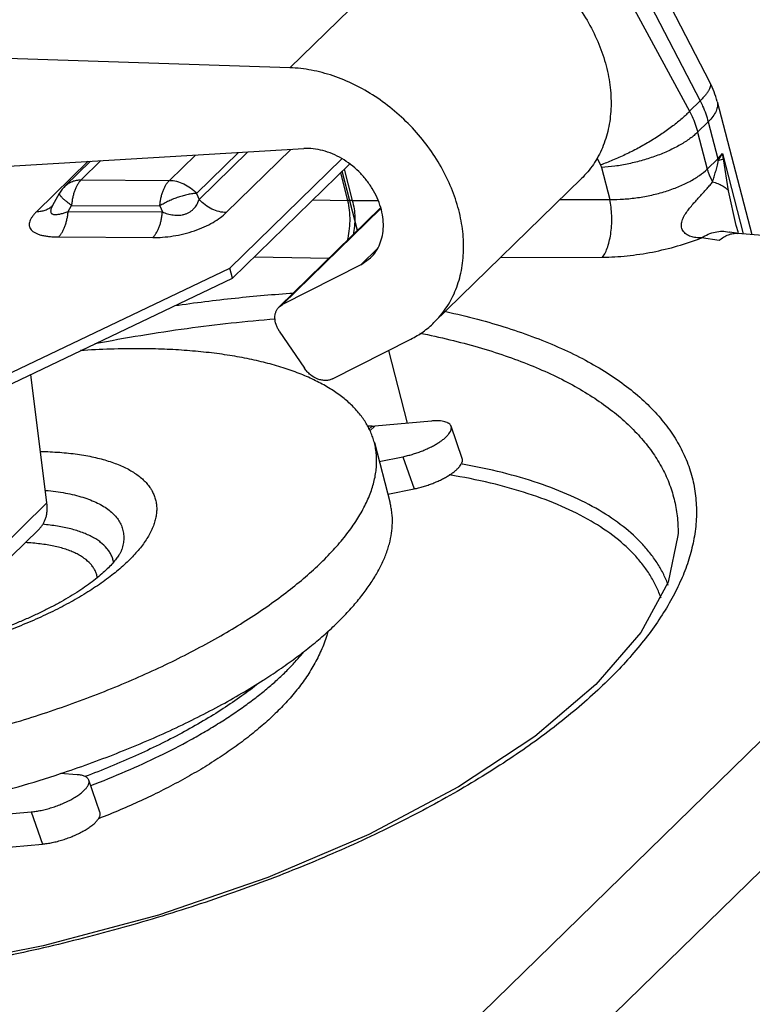
# Model space of a CAD drawing. Units: inches. Extents: x -1 to 23, y -5 to 1008.
# Drawn here: x 1 to 1, y 7 to 7 of the extents above; entities that cross this region are included whole.
import ezdxf

# ---------------------------------------------------------------- set-up
doc = ezdxf.new("R2010")
doc.units = ezdxf.units.IN
doc.header["$LTSCALE"] = 0.605
doc.header["$MEASUREMENT"] = 0
doc.layers.add('12_COMPONENTS', color=7, linetype='CONTINUOUS')

msp = doc.modelspace()

# ---------------------------------------------------------------- linework, layer by layer
at = {"layer": '12_COMPONENTS', "color": 7, "linetype": 'Continuous'}
for p, q in [((1.024097439747979, 6.779685085317263), (1.036457886328132, 6.75690123710201)), ((1.025206311618584, 6.779672882644403), (1.036793957208431, 6.757229375447906)), ((1.027244495321356, 6.776915566931399), (1.037104772552301, 6.757817709523346)), ((1.028429483285518, 6.762866053754079), (1.023735722103315, 6.758283082937501)), ((1.023735722103315, 6.758283082937501), (1.013082143112265, 6.758634378559526)), ((1.036793957208431, 6.757229375447906), (1.036457886328132, 6.75690123710201)), ((1.037336990254089, 6.757211721201083), (1.038439228292895, 6.752974344703157)), ((1.037051114830133, 6.756563318802383), (1.036715745300037, 6.756235865242063)), ((1.037051114830133, 6.756563318802383), (1.037356840783241, 6.755388004672442)), ((1.036715745300037, 6.756235865242063), (1.037021471249805, 6.755060551121872)), ((1.013891481922722, 6.755105388480064), (1.024179285189285, 6.755710832469831)), ((1.021708577105683, 6.753676269253962), (1.023767505214945, 6.755686598947909)), ((1.019899184515644, 6.754700693602279), (1.020725576280847, 6.755507579427816)), ((1.020763689825964, 6.754285011546894), (1.022098567249974, 6.755588380846724)), ((1.020844072234985, 6.754091951743254), (1.022394514258907, 6.755605797522593)), ((1.025385283106881, 6.755383616167927), (1.021826020036114, 6.75190836506277)), ((1.033500942614263, 6.755418044854707), (1.033623345774095, 6.755192420727825)), ((1.037021471249805, 6.755060551121872), (1.037356840783241, 6.755388004672442)), ((1.037356840783241, 6.755388004672442), (1.037502313913984, 6.755554305113121)), ((1.037373571295843, 6.755328761644368), (1.03750231863402, 6.755554305423189)), ((1.037373671885409, 6.755328872919952), (1.037535594639457, 6.75539049652186)), ((1.037502313913984, 6.755554305113121), (1.038167073001398, 6.752998745927689)), ((1.037535594639457, 6.75539049652186), (1.037502313913984, 6.755554305113121)), ((1.037698196833784, 6.75437257565752), (1.037535594639457, 6.75539049652186)), ((1.017310467087305, 6.755306598004076), (1.015677191288913, 6.753711873631952)), ((1.017386122540349, 6.755311050378209), (1.016583369777454, 6.754527245584178)), ((1.017716570920785, 6.755330497483962), (1.017088534820309, 6.754717285384615)), ((1.025629747042279, 6.755219228211741), (1.021909634178471, 6.751586923974399)), ((1.033623345774095, 6.755192420727825), (1.033656191826107, 6.755109848443297)), ((1.033656191826107, 6.755109848443297), (1.033920359414317, 6.754094298725876)), ((1.025341301497319, 6.754937591062086), (1.02556959288523, 6.754059961623101)), ((1.025886136916562, 6.753107276425331), (1.025396110013103, 6.75499110589592)), ((1.025460952229932, 6.755054417590829), (1.025719863602427, 6.754059074550881)), ((1.033014743942682, 6.754754764747016), (1.028320982760476, 6.750171793930434)), ((1.017088534820309, 6.754717285384615), (1.019899184515644, 6.754700693602279)), ((1.016184170058515, 6.753914277057008), (1.016400891470084, 6.754291763223016)), ((1.020763689825964, 6.754285011546894), (1.020844072234985, 6.754091951743254)), ((1.037945056604061, 6.753268325917691), (1.037698196833784, 6.75437257565752)), ((1.01618416241574, 6.753914263815874), (1.016150679429569, 6.75384943967836)), ((1.016166199252584, 6.753886042733555), (1.016162278633232, 6.753880849088899)), ((1.016170645519992, 6.753892435371251), (1.016166199252584, 6.753886042733555)), ((1.016184164850066, 6.753914267744095), (1.016170645519992, 6.753892435371251)), ((1.016673350622653, 6.753711909662741), (1.016783545927784, 6.753903844873575)), ((1.016783545927784, 6.753903844873575), (1.019594195619778, 6.75388725310099)), ((1.019594195619778, 6.75388725310099), (1.019674579522016, 6.753694192850309)), ((1.023392193204499, 6.750672199132195), (1.026623337164296, 6.753827075974769)), ((1.023497001478089, 6.750747022964362), (1.026630885531254, 6.753806935609493)), ((1.024462746512849, 6.754079773275651), (1.02556959288523, 6.754059961623101)), ((1.025719863602427, 6.754059074550881), (1.025569592882162, 6.754059961600259)), ((1.025719863602427, 6.754059074550881), (1.026535074466016, 6.754062576179887)), ((1.032331321071118, 6.754087473214135), (1.033920359414317, 6.754094298725876)), ((1.016673350622653, 6.753711909662741), (1.019674579522016, 6.753694192850309)), ((1.038014344368503, 6.753032363921275), (1.037945073803572, 6.753268264788158)), ((1.016368363662964, 6.752898469138563), (1.019369588696653, 6.752880752352407)), ((1.037398309527686, 6.752783870214126), (1.036833550173681, 6.752869993199614)), ((1.037713863733988, 6.753055848765584), (1.037714224271406, 6.753055767395187)), ((1.042249625283564, 6.75263270763627), (1.037995782922131, 6.753014103662695)), ((1.022608413015941, 6.752269209013177), (1.024984256067419, 6.752226683343522)), ((1.026535751816218, 6.752544422999909), (1.025990538046169, 6.752012078316049)), ((1.030441992007667, 6.752242739407331), (1.033686846527906, 6.752256677257133)), ((1.025990538046169, 6.752012078316049), (1.023497001478089, 6.750747022964362)), ((1.025990538046169, 6.752012078316049), (1.026304962801215, 6.752236549877187)), ((1.010913006609083, 6.746703439209924), (1.021826020036114, 6.75190836506277)), ((1.021909634178471, 6.751586923974399), (1.021826020036114, 6.75190836506277)), ((1.01099662075144, 6.746381998121555), (1.021909634178471, 6.751586923974399)), ((1.023392230840062, 6.750672160486634), (1.023497001478089, 6.750747022964362)), ((1.02339749085899, 6.749902999098779), (1.024195884274869, 6.748720973493519)), ((1.025093788283667, 6.748382971766659), (1.027587324864837, 6.749648027111938)), ((1.028743466540677, 6.72712062753463), (1.051756556835772, 6.749590522578284)), ((1.027481753813617, 6.746973184479289), (1.026879391658849, 6.749288868678297)), ((1.016000619638795, 6.74443475934558), (1.01548765168211, 6.748523980546627)), ((1.030997236386497, 6.725184277223219), (1.054010326681592, 6.747654172266872)), ((1.028241393815605, 6.74703957697775), (1.02643303385784, 6.746881526396548)), ((1.026348078265514, 6.746878119745721), (1.026196456156257, 6.746879014795528)), ((1.026248784091626, 6.746781169281588), (1.026348078265514, 6.746878119745721)), ((1.026276730932516, 6.746728912816238), (1.02643303385784, 6.746881526396548)), ((1.029218448572887, 6.745847391859117), (1.02886592773683, 6.746872596682051)), ((1.026422912460119, 6.746353658000716), (1.026924597307577, 6.744425011489994)), ((1.0265793768123, 6.745752156010047), (1.027334329433585, 6.745905590873987)), ((1.027334329433585, 6.745905590873987), (1.027686850266301, 6.744880386060805)), ((1.029232827541136, 6.745666407944325), (1.029213807095111, 6.745669800836097)), ((1.026850366211892, 6.744710380932482), (1.027686850266301, 6.744880386060805)), ((1.016000619638795, 6.74443475934558), (1.010942502243019, 6.739496032491703)), ((1.015741034411369, 6.743588533284688), (1.011679198208753, 6.739622571646727)), ((1.036088838556454, 6.743396988516492), (1.036088819842186, 6.743396375473235)), ((1.016966928405277, 6.735782899394847), (1.01642392415463, 6.735820510779952)), ((1.017685206793933, 6.734586377854942), (1.017332685961217, 6.735611582668126)), ((1.013692824918441, 6.734442034177651), (1.015501184866452, 6.734600084755511)), ((1.015501184866452, 6.734600084755511), (1.015853705708919, 6.733574879945671)), ((1.014045345751157, 6.733416829364469), (1.015853705708919, 6.733574879945671))]:
    msp.add_line(p, q, dxfattribs=at)
for points in [[(1.037995782485096, 6.753014103698144), (1.037948674839996, 6.753018706536604), (1.037730140512657, 6.753052279214259), (1.037713863893869, 6.753055848744108)], [(1.036088772683513, 6.74339622736947), (1.035777861103286, 6.741915763943334), (1.034902000296212, 6.740304050638137), (1.033477943333589, 6.738649256741496), (1.031532637834244, 6.736997284461722), (1.029104772821483, 6.735393427208267), (1.026248743084726, 6.733883363166917), (1.023035472805704, 6.732511367130838), (1.019548270573989, 6.731317218741573), (1.015879009951548, 6.730334702365187), (1.012125562160491, 6.72959089664271), (1.008387952284882, 6.729105214634847), (1.006857256014932, 6.729013838661418)]]:
    msp.add_lwpolyline(points, dxfattribs=at)
for centre, radius, start, end in [((1.03450859465663, 6.756475353785685), 0.0029226800352125, 14.59289635239391, 27.34125828669392), ((1.038746184746013, 6.755749676398565), 0.0014356472681, 194.5912998970938, 197.0499674856938), ((1.017338002860418, 6.753753904901236), 0.0010804883895625, 134.2182216376939, 150.1449808456939), ((1.015744450997791, 6.754350525771354), 0.0006269072970249999, 311.6843498520938, 312.9373062613939), ((1.018861897655533, 6.722939690689946), 0.02640182672062499, 89.737589474694, 93.90484922879396), ((1.026354201530057, 6.747786436112333), 0.0009083370048187498, 269.6137561589937, 274.9788229465939), ((1.012171894637504, 6.755562414061879), 0.01989981628864375, 302.5778312499937, 302.7292831938938)]:
    msp.add_arc(centre, radius, start, end, dxfattribs=at)
for points, knots in [([(1.028429483285518, 6.762866053754079), (1.028657712370811, 6.762858528034733), (1.029122969829116, 6.762805375358871), (1.029813528033706, 6.762622414366069), (1.030495945054085, 6.762338899107709), (1.031378544043228, 6.761833455683032), (1.0321726232984, 6.761162344306293), (1.032834139848263, 6.760368803047252), (1.033252769414754, 6.759724874894479), (1.033582588617985, 6.759048844840051), (1.033778837516119, 6.758466248540447), (1.033883394511965, 6.757999277763794), (1.033935021253289, 6.757654185088363), (1.033960146746606, 6.757313277186787), (1.033958592169004, 6.756978567932579), (1.033930437545966, 6.756652044383797), (1.033875686909039, 6.756335663058243), (1.033794769147391, 6.756031299202268), (1.0336880584692, 6.755740791980587), (1.03355617281171, 6.755465921815405), (1.033399981766101, 6.755208302053866), (1.033220313204424, 6.754969595937941), (1.033085487701872, 6.754823833940369), (1.033014747417792, 6.754754761155124)], [0, 0, 0, 0, 0.06050748860000001, 0.1235147555, 0.1887242571, 0.2557233561, 0.3924822906, 0.4611480769, 0.5290173385, 0.5954649846, 0.6599642489, 0.6913759293, 0.7221729956999999, 0.7523367753, 0.7818645805, 0.8107690223999999, 0.8390773806, 0.8668361022, 0.894105652, 0.9209623751, 0.9474945638, 0.9738021379, 1, 1, 1, 1]), ([(1.028320986225836, 6.750171790335203), (1.028391726509922, 6.75024086312045), (1.028526552012472, 6.750386625118019), (1.028706220574146, 6.750625331233945), (1.028862411619757, 6.750882950995484), (1.028994297286996, 6.751157821164006), (1.029101007955435, 6.751448328382347), (1.029181925717085, 6.751752692238321), (1.029236676354011, 6.752069073563876), (1.029264830986798, 6.752395597115998), (1.029266385554652, 6.752730306366867), (1.029241260071085, 6.753071214271784), (1.029189633320011, 6.753416306943874), (1.029085076324167, 6.753883277720528), (1.02888882742603, 6.75446587402013), (1.028559008232546, 6.755141904077901), (1.028140378656309, 6.755785832227328), (1.027478862106446, 6.756579373486369), (1.026684782861024, 6.757250484866452), (1.025802183871883, 6.757755928291128), (1.025119766851504, 6.758039443549488), (1.024429208637163, 6.758222404538951), (1.023963951178859, 6.758275557214812), (1.023735722103315, 6.758283082937502)], [0, 0, 0, 0, 0.0261978621, 0.0525054362, 0.0790376249, 0.105894348, 0.1331638978, 0.1609226194, 0.1892309776, 0.2181354195, 0.2476632247, 0.2778270043, 0.3086240707, 0.3400357511, 0.4045350154, 0.4709826615, 0.5388519231000001, 0.6075177093999999, 0.7442766439, 0.8112757429, 0.8764852445, 0.9394925114, 1, 1, 1, 1]), ([(1.037104738841254, 6.757817692110326), (1.037112682005997, 6.757802295981401), (1.037123564006964, 6.757766662079328), (1.037122194776086, 6.757707306099464), (1.037104743982416, 6.757641688854061), (1.037071864367776, 6.757569808228346), (1.037023757477052, 6.757491790612767), (1.036960689140932, 6.757408063773775), (1.036883188137795, 6.757319154395712), (1.036825152429072, 6.757259834346658), (1.036793957208431, 6.757229375447908)], [0, 0, 0, 0, 0.0743267311, 0.1563068159, 0.2516475416, 0.3637136798, 0.4943037199, 0.6441460713, 0.8129469022, 1, 1, 1, 1]), ([(1.036793957208431, 6.757229375447908), (1.036821818439796, 6.757175412484957), (1.03692553665961, 6.756960887824693), (1.037006422054032, 6.756735132997049), (1.037051114830133, 6.756563318802385)], [0, 0, 0, 0, 0.2548906383, 1, 1, 1, 1]), ([(1.03733696070506, 6.757211713515908), (1.037343182679288, 6.757187830594917), (1.037351121178363, 6.757137986232902), (1.037348700919599, 6.757060664152958), (1.037332298797694, 6.756980871495943), (1.037290405886807, 6.756867295677049), (1.037200359090245, 6.756721480887166), (1.037105496262382, 6.756616416623402), (1.037051114830133, 6.756563318802385)], [0, 0, 0, 0, 0.1000068471, 0.2030440628, 0.311850807, 0.4286540201, 0.692019204, 1, 1, 1, 1]), ([(1.036457886328132, 6.75690123710201), (1.0364219310617, 6.756862842370062), (1.036344547290067, 6.756784884733004), (1.036170655895276, 6.756625119756569), (1.035920059639112, 6.756421539677435), (1.035583576868486, 6.756181269779673), (1.035212871237977, 6.755945462464613), (1.034820020437333, 6.755721701290977), (1.034417648923651, 6.755517366651957), (1.034019094490771, 6.75533926242062), (1.033753276821908, 6.755237289479867), (1.033623345774095, 6.755192420727826)], [0, 0, 0, 0, 0.0473205933, 0.098763688, 0.2123798418, 0.3374950283, 0.4705308014, 0.6074441061, 0.7440587349, 0.8763405714, 1, 1, 1, 1]), ([(1.036457886328132, 6.75690123710201), (1.036485865923668, 6.756847386733648), (1.036590008650172, 6.756633202703948), (1.036671075307936, 6.7564076060797), (1.036715745300038, 6.756235865242064)], [0, 0, 0, 0, 0.2548302643, 1, 1, 1, 1]), ([(1.036715745300038, 6.756235865242064), (1.036678910946266, 6.756199900319866), (1.036598960363512, 6.756128379590624), (1.036417267133859, 6.755987520437124), (1.036151886415839, 6.755818972605287), (1.03579221995443, 6.755636258019421), (1.035392991093907, 6.755472861814889), (1.034967028637833, 6.755333891404058), (1.034527821179935, 6.755224010383365), (1.034089800710159, 6.755146889277356), (1.033798619129956, 6.75511776461293), (1.033656191826108, 6.755109848443297)], [0, 0, 0, 0, 0.0465845779, 0.09695317380000001, 0.2079094037, 0.3304228107, 0.4615786468, 0.5978620796, 0.7355339931, 0.8709190679000001, 1, 1, 1, 1]), ([(1.026304963152962, 6.752236549518361), (1.026367816307113, 6.752297898019428), (1.026481807844245, 6.752435616339953), (1.026607872276381, 6.752675873175789), (1.026686959150841, 6.752944088946771), (1.026717196612213, 6.753233068247551), (1.026698325686108, 6.753535401109331), (1.026631145196438, 6.75384353248332), (1.026517469341401, 6.754149811076893), (1.026360295016614, 6.754446619215187), (1.026163566971072, 6.754726668425344), (1.02585660346756, 6.755066776638719), (1.025492465084265, 6.75534742174574), (1.025092542076785, 6.755548196030237), (1.024787069027712, 6.755653137904728), (1.024481479283329, 6.755710694116303), (1.024278076962256, 6.755716646430928), (1.024179285189285, 6.755710832469832)], [0, 0, 0, 0, 0.0525862859, 0.1061091783, 0.1613931287, 0.2189959958, 0.2791973604, 0.3419966446, 0.4071463076, 0.474194399, 0.5425424781, 0.6114978464, 0.7480268508, 0.8144673034000001, 0.8788207647, 0.9407484431, 1, 1, 1, 1]), ([(1.033920359414317, 6.754094298725876), (1.034064964512877, 6.754090992971325), (1.034360475012866, 6.754097961928146), (1.034806017674518, 6.754144888290607), (1.035252201115046, 6.7542271662827), (1.035684644490485, 6.754342134506397), (1.036089437806346, 6.754486175803905), (1.036453695453816, 6.754654632798143), (1.036765692582278, 6.754842081393545), (1.036945012812876, 6.754985887461705), (1.037021471249805, 6.755060551121873)], [0, 0, 0, 0, 0.1308511285, 0.2670153625, 0.4048977832, 0.540883782, 0.671389845, 0.7931196243, 0.9033228087999999, 1, 1, 1, 1]), ([(1.037021471249805, 6.755060551121873), (1.037030452075949, 6.755026025781548), (1.037072627685932, 6.754885965902942), (1.037135373488013, 6.754752313322863), (1.037191815745635, 6.754657292265423)], [0, 0, 0, 0, 0.2440192346, 1, 1, 1, 1]), ([(1.037191815745635, 6.754657292265423), (1.037206976188432, 6.754710121506324), (1.037238486974115, 6.754816700090664), (1.037279441279495, 6.754950434575896), (1.037312364648011, 6.755059886036145), (1.037336827433367, 6.755145003596084), (1.037355714731857, 6.755218365231872), (1.037368049050364, 6.755280033070902), (1.037372421921359, 6.75531222722651), (1.037373635011845, 6.755328736609547)], [0, 0, 0, 0, 0.2367676609, 0.4787561201, 0.6025262395000001, 0.72912838, 0.8602869868, 0.9286878290999999, 1, 1, 1, 1]), ([(1.016584455608821, 6.754528301200731), (1.016616091530467, 6.754559035094346), (1.016686769311738, 6.754614434977976), (1.01680921614116, 6.754674459845196), (1.016945096473506, 6.754710339879896), (1.017040179564226, 6.754717570837529), (1.017088534820309, 6.754717285384617)], [0, 0, 0, 0, 0.23994523, 0.4842944973, 0.7369377954999999, 1, 1, 1, 1]), ([(1.017088534820309, 6.754717285384617), (1.017067582710951, 6.754696827822908), (1.017027130127505, 6.754650750661639), (1.016973414031229, 6.754571757166053), (1.01692499709752, 6.754481119716735), (1.016882496180231, 6.754380204644036), (1.016846517411262, 6.754270374277381), (1.016817520661042, 6.754153149250495), (1.01679599703386, 6.75403024655407), (1.01678683594433, 6.753946333309381), (1.016783545927784, 6.753903844873575)], [0, 0, 0, 0, 0.0992178816, 0.2069865905, 0.3230280222, 0.4468032866, 0.5775404129, 0.7142215218000001, 0.8556087184000001, 1, 1, 1, 1]), ([(1.019594195619778, 6.753887253100991), (1.019597485637143, 6.753929741439026), (1.019606646614656, 6.754013654438332), (1.019628170218115, 6.754136556854268), (1.019657166966085, 6.754253781760541), (1.019693145652078, 6.754363612305761), (1.019735646609793, 6.754464527610203), (1.019784063623748, 6.754555165206857), (1.019837779787728, 6.75463415879101), (1.019878232386788, 6.754680236033892), (1.019899184515644, 6.754700693602279)], [0, 0, 0, 0, 0.1443909794, 0.2857775959, 0.4224586112, 0.5531960586, 0.6769715706999999, 0.7930131873, 0.9007820529999999, 1, 1, 1, 1]), ([(1.019899184515644, 6.754700693602279), (1.019975461147562, 6.754700243331341), (1.020132967098113, 6.754678990582671), (1.020361291628138, 6.754594985718692), (1.020577295041929, 6.754463084483957), (1.020705041198545, 6.754348214372004), (1.020763689825964, 6.754285011546895)], [0, 0, 0, 0, 0.2326218438, 0.4794665791, 0.7370517634, 1, 1, 1, 1]), ([(1.03683365694867, 6.752870049703404), (1.036775629730439, 6.75286826401303), (1.036688916584008, 6.752871840193915), (1.036576417063848, 6.752891564229188), (1.036470540798213, 6.752920603664659), (1.036371551850678, 6.752967647599252), (1.036290408671034, 6.753036867006236), (1.036242575505915, 6.753099927733948), (1.036210912586637, 6.753172920498066), (1.036192930194242, 6.753280041860211), (1.036211004821263, 6.753391212252225), (1.036250781958244, 6.753495712069527), (1.0363018000788, 6.75359821458939), (1.036380500445039, 6.753718155355061), (1.036486498083363, 6.753852042502556), (1.036595709322632, 6.753980073374754), (1.036707174728996, 6.754101079428938), (1.036816393469628, 6.754217801265246), (1.036902262536677, 6.754315293646565), (1.036968749920903, 6.754391176063375), (1.037032504026883, 6.754463085665966), (1.037109228659332, 6.754549531051266), (1.037166130536494, 6.754621040352767), (1.037191758565851, 6.754657379361995)], [0, 0, 0, 0, 0.0678389865, 0.1008441071, 0.1332791258, 0.1960676475, 0.2267712922, 0.2571666415, 0.2877370109, 0.3188140528, 0.3829739883, 0.4160837767, 0.4494782029, 0.5165314111, 0.5832470304999999, 0.6489573820000001, 0.7131281783, 0.77547611, 0.8357425656999999, 0.8649245665, 0.893371237, 0.9480386504, 1, 1, 1, 1]), ([(1.037191800354641, 6.754657238303645), (1.03724869536267, 6.754639970492882), (1.037354568098733, 6.754603230275807), (1.037497293734998, 6.754536279155097), (1.03761237338624, 6.75446165654223), (1.037673970754528, 6.754402967075561), (1.037698199763067, 6.75437257613836)], [0, 0, 0, 0, 0.3031490702, 0.5704651383, 0.8018333448999999, 1, 1, 1, 1]), ([(1.016783545927784, 6.753903844873575), (1.016752224446738, 6.753925986023539), (1.016693003920597, 6.753969020983515), (1.016610917199961, 6.754032727382405), (1.016540784947542, 6.754091771452535), (1.016490999680556, 6.754138262775313), (1.01645833312319, 6.754172599471007), (1.016438697915657, 6.754195307005978), (1.016422740758692, 6.754216183459191), (1.016410519550158, 6.754235159890772), (1.016402060494186, 6.754252198586036), (1.016397380537013, 6.754267324264889), (1.016396569821632, 6.754280661901947), (1.016399040081783, 6.754288529161313), (1.01640090115424, 6.754291757662423)], [0, 0, 0, 0, 0.205140932, 0.3914568548, 0.5555957556000001, 0.6953146796999999, 0.7554766578000001, 0.8089897159, 0.8557901370000001, 0.8958982186, 0.9295330135, 0.9572361076000001, 0.9800699355, 1, 1, 1, 1]), ([(1.020763689825964, 6.754285011546895), (1.020719999463243, 6.754283303953821), (1.020628397080553, 6.754274888646902), (1.020486982394516, 6.75425047496798), (1.020337562276437, 6.754214040280795), (1.020183711821159, 6.754166455229408), (1.020029011320427, 6.754108854753818), (1.019877094403898, 6.754042539823232), (1.019731615898592, 6.753969093104312), (1.01963876271359, 6.753915173194237), (1.019594195619778, 6.753887253100991)], [0, 0, 0, 0, 0.1051869218, 0.220939555, 0.3449646394, 0.4749181492, 0.6081431798, 0.7418869406, 0.8734822143000001, 1, 1, 1, 1]), ([(1.015677191288913, 6.753711873631952), (1.015723113345651, 6.753711602547225), (1.015813470188803, 6.75371810717487), (1.015943091636012, 6.753750353085345), (1.016060928156362, 6.753804396184899), (1.016130051252309, 6.75385445828287), (1.016161360896302, 6.753882338953115)], [0, 0, 0, 0, 0.2627169247, 0.5155246603, 0.7601596512000001, 1, 1, 1, 1]), ([(1.016150679429569, 6.75384943967836), (1.016144086560778, 6.753834867022), (1.016132587318388, 6.753806539725037), (1.016120817973529, 6.753764595843718), (1.016116404409111, 6.753725694958922), (1.016120659780546, 6.753690530313614), (1.016134957769808, 6.753660307508035), (1.016159566181901, 6.753637288767072), (1.016192412938111, 6.753622198657723), (1.016231857861602, 6.75361406380646), (1.016276858743677, 6.753611974333989), (1.016326345244356, 6.753615445599119), (1.016379337608171, 6.753623444062436), (1.016455282027059, 6.753639589711034), (1.016554158658927, 6.753668212115081), (1.016633064658023, 6.753696474885813), (1.016673348919119, 6.753711908370848)], [0, 0, 0, 0, 0.06308225440000001, 0.1203703777, 0.1713309658, 0.2165529774, 0.2583284317, 0.3004109546, 0.3466352189, 0.3991487651, 0.4583618522, 0.5237833803, 0.5944978117, 0.669574279, 0.8298594694, 1, 1, 1, 1]), ([(1.019674581029018, 6.753694191536428), (1.019728065875278, 6.753671736013938), (1.019840626040354, 6.753631430944045), (1.019989159277451, 6.75359975761646), (1.02011492377576, 6.753588869154281), (1.0202132352088, 6.753590569808862), (1.020311959996892, 6.753603510540358), (1.02040785438301, 6.753628772863204), (1.020497093660094, 6.753666167640642), (1.020576824001078, 6.753713548577389), (1.020645303625265, 6.75376878945174), (1.020702710221373, 6.753829129572187), (1.020750223447207, 6.753892543218103), (1.020801054300755, 6.753978206332125), (1.020829255329429, 6.754046282133743), (1.020844072222023, 6.754091952512326)], [0, 0, 0, 0, 0.123392172, 0.2536849239, 0.3217518965, 0.3915585181, 0.4624189019, 0.533053371, 0.6018570114, 0.6675674755, 0.7296790281000001, 0.7884092539, 0.8442833962, 0.8978663386, 1, 1, 1, 1]), ([(1.021708577105683, 6.753676269253962), (1.021632300548697, 6.753676719528791), (1.021474794813731, 6.753697972220598), (1.021246470510138, 6.753781976900703), (1.021030466979349, 6.753913878095344), (1.020902720606874, 6.754028748296747), (1.020844071782273, 6.754091951315759)], [0, 0, 0, 0, 0.2326216071, 0.4794659319, 0.7370509301, 1, 1, 1, 1]), ([(1.02556959288523, 6.754059961623101), (1.025593936315229, 6.753957005538524), (1.025629061586373, 6.7537426884537), (1.025644203042249, 6.753415755070684), (1.025622665081475, 6.753090558575179), (1.02558336651138, 6.752878943963589), (1.025557047025385, 6.752777897224515)], [0, 0, 0, 0, 0.2454394461, 0.5022723211, 0.7577544096, 1, 1, 1, 1]), ([(1.025719863602427, 6.754059074550883), (1.025744610608698, 6.753973135601958), (1.025782605246559, 6.753794050355186), (1.025805979509267, 6.753518243045535), (1.025795977349647, 6.753239287714174), (1.025766952037524, 6.753055520764058), (1.025746722264121, 6.752966004781609)], [0, 0, 0, 0, 0.2430708847, 0.4958814387, 0.7505627652, 1, 1, 1, 1]), ([(1.033686846527907, 6.752256677257135), (1.033721764370155, 6.752301478188123), (1.033785679805847, 6.752408680194722), (1.033860396223702, 6.752594522483278), (1.033919383676218, 6.752813137448128), (1.033960407837226, 6.753056343804286), (1.03398205027702, 6.753315262619307), (1.033983305363733, 6.75358031063727), (1.033964077035738, 6.753841362925021), (1.033937393978328, 6.754011885681168), (1.033920359414317, 6.754094298725876)], [0, 0, 0, 0, 0.0899175265, 0.1960849004, 0.3163369703, 0.4476344317, 0.5860300093999999, 0.7271938342, 0.8667806631999999, 1, 1, 1, 1]), ([(1.015677191288913, 6.753711873631952), (1.015650886089174, 6.753686189045261), (1.015601910862585, 6.753635101944879), (1.015537998076568, 6.753555910597899), (1.01548783701444, 6.753477552043009), (1.015452884270687, 6.753400550315883), (1.015434633379125, 6.753325401549771), (1.015435091397563, 6.753264338328536), (1.015445334837529, 6.753218846252975), (1.015462171383168, 6.753174844845804), (1.015496845583057, 6.753122614338542), (1.015556595226464, 6.753068415681915), (1.015633680596897, 6.753022037253381), (1.015726518536106, 6.752983206029395), (1.01583365361918, 6.75295197214753), (1.015953339182269, 6.752928067576223), (1.016083834089683, 6.75291125145359), (1.016223372227998, 6.75290119255146), (1.016319251359115, 6.752898758332083), (1.016368363662964, 6.752898469138563)], [0, 0, 0, 0, 0.0690201335, 0.1327125761, 0.1907636597, 0.24323576, 0.290766443, 0.3348621358, 0.3563978153, 0.3780347337, 0.4230156012, 0.4725224728, 0.528306693, 0.5911016591, 0.6609487545, 0.737469631, 0.8200087688, 0.9077981348999999, 1, 1, 1, 1]), ([(1.016368363662964, 6.752898469138563), (1.016389315772324, 6.752918926700271), (1.016429768355771, 6.752965003861541), (1.016483484452047, 6.753043997357127), (1.016531901385758, 6.753134634806444), (1.016574402293294, 6.753235549875801), (1.016610381068671, 6.753345380255547), (1.016639377812483, 6.753462605269344), (1.016660901439665, 6.753585507965769), (1.016670062538944, 6.7536694212138), (1.01667335255549, 6.753711909649601)], [0, 0, 0, 0, 0.0992178816, 0.2069865905, 0.3230280222, 0.4468032866, 0.5775404129, 0.7142215218000001, 0.8556087184000001, 1, 1, 1, 1]), ([(1.019369588696653, 6.752880752352409), (1.019390540806013, 6.752901209914114), (1.01943099338612, 6.752947287085133), (1.019484709482396, 6.753026280580718), (1.019533126419444, 6.753116918020284), (1.019575627336732, 6.753217833092984), (1.019611606112111, 6.753327663472732), (1.019640602855922, 6.753444888486529), (1.019662126483104, 6.753567791182952), (1.019671287569294, 6.753651704437394), (1.019674577579429, 6.753694192860105)], [0, 0, 0, 0, 0.0992178843, 0.2069865947, 0.3230280268, 0.4468032909, 0.5775404164, 0.7142215241, 0.8556087195000001, 1, 1, 1, 1]), ([(1.019369588696653, 6.752880752352409), (1.019473955476059, 6.752880134707862), (1.019689986675929, 6.75288779882885), (1.020020302870229, 6.752925907924302), (1.020358945146899, 6.752993264956848), (1.020691988894981, 6.753089578290006), (1.02100385609167, 6.753211424057122), (1.021281175901239, 6.753352597364581), (1.021515608447058, 6.753505876424382), (1.021650037211691, 6.75361911313212), (1.021708577105683, 6.753676269253962)], [0, 0, 0, 0, 0.1240011512, 0.2565110251, 0.3946507683, 0.533745847, 0.6678832465, 0.7918675601, 0.902794623, 1, 1, 1, 1]), ([(1.033686846527907, 6.752256677257135), (1.033947939379493, 6.752257811323349), (1.034481830962291, 6.752288795137245), (1.035281980426053, 6.752408970448385), (1.036073364098216, 6.752599329236094), (1.036586214212838, 6.75277229963649), (1.036833550173681, 6.752869993199615)], [0, 0, 0, 0, 0.24309078, 0.4969724976, 0.7524073175, 1, 1, 1, 1]), ([(1.036833625800142, 6.752870041535495), (1.036903023356967, 6.752914521120124), (1.037045297231834, 6.752990664020439), (1.037270222251393, 6.753063314198945), (1.037495556219934, 6.75308802858595), (1.037643109206942, 6.753071821588193), (1.037713865414675, 6.753055856673537)], [0, 0, 0, 0, 0.2680647959, 0.5218920164999999, 0.7641098332999999, 1, 1, 1, 1]), ([(1.037398309527686, 6.752783870214126), (1.037443679990057, 6.75282399460894), (1.037536809696293, 6.752895043701865), (1.037687810040002, 6.752972896603183), (1.037841961540991, 6.753015241134078), (1.037945691970386, 6.753018596042922), (1.037995782905647, 6.753014108352599)], [0, 0, 0, 0, 0.2763544205, 0.5317763503, 0.7705328845, 1, 1, 1, 1]), ([(1.020069596996505, 6.750714684179062), (1.020708051072816, 6.750806476315176), (1.021963585822621, 6.750964191483034), (1.023224383143352, 6.75107294059915), (1.023843157743416, 6.751112814131485)], [0, 0, 0, 0, 0.5098653813, 1, 1, 1, 1]), ([(1.02339749085899, 6.74990299909878), (1.023375522454552, 6.749935523434045), (1.023336231212482, 6.750002727302167), (1.023278482306525, 6.750140913234909), (1.023251615800221, 6.750285331216388), (1.023262304944103, 6.75042357644576), (1.023287868979421, 6.750518040158086), (1.023330727405714, 6.750602556781992), (1.023370293736049, 6.750650802214174), (1.023392213932642, 6.750672177811213)], [0, 0, 0, 0, 0.1415080078, 0.2795884036, 0.5391168693, 0.6607511139, 0.7771724213, 0.8896116341, 1, 1, 1, 1]), ([(1.028698869475835, 6.75052398410442), (1.029036912638551, 6.750450500354409), (1.029694896392529, 6.750292896288822), (1.030646999414879, 6.750016921016686), (1.031538955287695, 6.749707504377019), (1.032367873014233, 6.749365780390288), (1.033130975265901, 6.748992708548835), (1.033825689537608, 6.748589372034955), (1.034449814070251, 6.748157133543597), (1.035001157118033, 6.747697087272942), (1.03547775887737, 6.747210571855147), (1.035877929348944, 6.746699096904034), (1.036199756298902, 6.746164068981736), (1.036441791153946, 6.74560741373938), (1.036602902831023, 6.745031281475018), (1.036682012957562, 6.744437985991261), (1.036679128428523, 6.743830220681412), (1.036623744444423, 6.743424520481446), (1.03658352177672, 6.743221308675262)], [0, 0, 0, 0, 0.086851231, 0.1697993263, 0.248777307, 0.3237597884, 0.3947628008, 0.4618707782, 0.5252491812, 0.5851379568999999, 0.6418791292, 0.6959200978, 0.7478109787999999, 0.7982099708, 0.8478529515000001, 0.8975203265999999, 0.9479918079999999, 1, 1, 1, 1]), ([(1.017525675905767, 6.749505908027379), (1.018499601034774, 6.749693042124768), (1.02040769046675, 6.750009981439865), (1.0223308479232, 6.750219726742493), (1.0232696228842, 6.750291225695079)], [0, 0, 0, 0, 0.5129955227, 1, 1, 1, 1]), ([(1.027587324864837, 6.74964802711194), (1.027722300433862, 6.74971650478159), (1.027981356298485, 6.74987294189671), (1.028213664553523, 6.75006699846988), (1.028320986225836, 6.750171790335203)], [0, 0, 0, 0, 0.5022481561, 1, 1, 1, 1]), ([(1.02787104489349, 6.74983945991896), (1.028190295389981, 6.749775915187708), (1.028813361027822, 6.749639363023256), (1.02971870213304, 6.74940015643076), (1.03057301140147, 6.749131368211165), (1.031373801342204, 6.748833813518742), (1.03211873435212, 6.748508419290939), (1.0328055196936, 6.748155955987579), (1.03343212059663, 6.747777438957531), (1.033996738653746, 6.747373977496537), (1.03449755852921, 6.746946487560722), (1.034933009968373, 6.746496139936429), (1.035301710264903, 6.746024196183551), (1.035602108800495, 6.74553183298923), (1.035833013987571, 6.74502062693278), (1.035993530617996, 6.744492292977351), (1.036082731361449, 6.743948794532546), (1.036094401705074, 6.743581233077691), (1.036088795426535, 6.743396977288805)], [0, 0, 0, 0, 0.0862438867, 0.1689426095, 0.248020853, 0.3234353956, 0.3951763729, 0.4632717378, 0.5278143996, 0.588960858, 0.6469310286, 0.7020321614, 0.754657385, 0.8052843178, 0.8544806379000001, 0.9028806370999999, 0.9511593026, 1, 1, 1, 1]), ([(1.026422909738036, 6.746353657296726), (1.026408200965494, 6.746410202500392), (1.026374272615909, 6.746522480885497), (1.026310222001139, 6.746687094042932), (1.026233017790182, 6.746847935876231), (1.026111525918595, 6.747059169901659), (1.025925189357339, 6.747314041981962), (1.025652924211073, 6.747598616207456), (1.025330988216437, 6.747864236981537), (1.024960723472537, 6.748110092436208), (1.024543512137598, 6.748335490913868), (1.024080856837043, 6.748539728784797), (1.023574411715032, 6.748722156475478), (1.023025986327102, 6.748882164724433), (1.022437544847345, 6.749019190901748), (1.021811214873042, 6.749132752291218), (1.021149273014878, 6.749222444617014), (1.020454099455661, 6.749287935939715), (1.019728277131955, 6.749328974071011), (1.019234303136853, 6.749339755938811), (1.018982815685409, 6.749341240515117)], [0, 0, 0, 0, 0.0206026355, 0.041310585, 0.0622272529, 0.0834520496, 0.1271705114, 0.1731653349, 0.2219828468, 0.2740423603, 0.3296465206, 0.3889971826, 0.4522095049, 0.5193267666, 0.5903331437, 0.6651623441, 0.7437032503000001, 0.825810485, 0.9113184051000001, 1, 1, 1, 1]), ([(1.025093788283667, 6.748382971766659), (1.02506063002951, 6.748366149460058), (1.024987972650154, 6.74834030164911), (1.024870427548178, 6.748326937424023), (1.02474653421717, 6.748338564105342), (1.02457663924565, 6.748387093155648), (1.024416620789229, 6.748481029282884), (1.024280944864248, 6.748608070881914), (1.024222147170179, 6.748682091129568), (1.024195884274869, 6.74872097349352)], [0, 0, 0, 0, 0.1073805426, 0.2202016496, 0.3391590907, 0.4643622122, 0.7283115295999999, 0.8644915472, 1, 1, 1, 1]), ([(1.028865915650796, 6.746872592496954), (1.028863055525163, 6.746880905329946), (1.028855785926258, 6.746897272837514), (1.028835094281901, 6.746928422991975), (1.028805720609283, 6.746955371319557), (1.028770352856016, 6.746977809807669), (1.028726927820435, 6.746999395185363), (1.028662586458839, 6.747020887713606), (1.028574280923963, 6.747037924507071), (1.028473168617198, 6.747046943342888), (1.02836066813454, 6.747047789785664), (1.028282188104213, 6.747043142395915), (1.028241393815605, 6.747039576977751)], [0, 0, 0, 0, 0.0385618945, 0.0781022321, 0.1633906015, 0.2107014172, 0.2616830139, 0.3757201778, 0.5069229887, 0.6554040034, 0.8203749993, 1, 1, 1, 1]), ([(1.027334329433585, 6.745905590873988), (1.027383503629208, 6.745915584925035), (1.027482787300243, 6.745938248409235), (1.027631424318244, 6.74597900140177), (1.027780205715425, 6.746026609749801), (1.027926885432879, 6.746080314757012), (1.028069353547607, 6.746139365014717), (1.02820557705499, 6.74620287487524), (1.028333568543895, 6.746269937294709), (1.028451463118193, 6.746339569735479), (1.028557580283186, 6.746410740220806), (1.028650391974951, 6.746482447948168), (1.028728650576175, 6.746553635049083), (1.028791222446718, 6.746623376873202), (1.028831136610898, 6.746681612724251), (1.028853550228505, 6.746726717001216), (1.02886864147404, 6.746767307068312), (1.028875925370007, 6.746807791448035), (1.028873270264572, 6.746846198874763), (1.028868851193387, 6.746864060499487), (1.028865915650796, 6.746872592496954)], [0, 0, 0, 0, 0.0784832956, 0.1592151005, 0.2409875902, 0.322736311, 0.4034537744, 0.482124173, 0.5577365411999999, 0.6293648625, 0.6961759720999999, 0.757453101, 0.8126488352, 0.8614091279, 0.9037194062, 0.9225784823000001, 0.9400369015000001, 0.9713980229000001, 0.9858877534999999, 1, 1, 1, 1]), ([(1.005236890396189, 6.735919770616052), (1.005527626827937, 6.735918054346445), (1.006118725937224, 6.735925438749025), (1.007017582789867, 6.735966999228657), (1.007939829721829, 6.73603907179989), (1.008881195527306, 6.736141313245829), (1.009837393740675, 6.736273271447948), (1.010804030337655, 6.736434339159382), (1.011776672272183, 6.736623779091913), (1.0127508572532, 6.736840727527682), (1.013722114662478, 6.737084189644678), (1.014685988483792, 6.73735304607744), (1.015638056145266, 6.737646062947172), (1.016573948735045, 6.737961897470781), (1.017489373964355, 6.738299097364578), (1.018380135279901, 6.738656111707739), (1.019242149710101, 6.739031300827198), (1.020071467251331, 6.739422944041056), (1.020864293705848, 6.739829240381225), (1.021617005582327, 6.740248324626592), (1.022326165649373, 6.740678277361003), (1.022988541437884, 6.741117133960808), (1.023601125482084, 6.741562890288893), (1.024161144438377, 6.742013522978345), (1.024666069645337, 6.742467004207062), (1.025113631809549, 6.742921314955523), (1.025501827893711, 6.74337446273937), (1.025828908110473, 6.743824513333361), (1.026093352257507, 6.744269596944911), (1.026293833526055, 6.744707950720899), (1.026429166109296, 6.745137731580471), (1.026487386894548, 6.745491647041455), (1.02649917393537, 6.745766202470822), (1.026491299594581, 6.745966158343999), (1.026466793061156, 6.746162284930205), (1.026439337842365, 6.746290502430064), (1.026422909738036, 6.746353657296726)], [0, 0, 0, 0, 0.0344003042, 0.0699268658, 0.1064478659, 0.1438347425, 0.1819473378, 0.2206413251, 0.2597685948, 0.2991778259, 0.3387158397, 0.3782286019, 0.4175622646, 0.4565641436, 0.4950838176, 0.5329742334, 0.5700927125999999, 0.6063020694, 0.6414719986, 0.675480291, 0.7082141679999999, 0.7395719923, 0.7694653567, 0.7978211403000001, 0.824584221, 0.8497211659, 0.8732247287, 0.8951192526, 0.9154677509999999, 0.9343806343000001, 0.9520247109000001, 0.968630677, 0.9766411436, 0.9845086161, 0.9922788940999999, 1, 1, 1, 1]), ([(1.015802547768677, 6.746072580651233), (1.016004116425665, 6.746068580697055), (1.016394493981275, 6.746050743361658), (1.016872118690522, 6.746000186039386), (1.01723180782345, 6.745942787248721), (1.017484429408457, 6.745892716393918), (1.017724353131011, 6.74583491945263), (1.017951031802348, 6.745769541748439), (1.018163943836152, 6.745696748697537), (1.018362568067, 6.745616689322431), (1.018546464997391, 6.745529504722294), (1.018765595870791, 6.745407335012798), (1.018961097621436, 6.745269127193811), (1.019126464048374, 6.745113868197104), (1.019230838205735, 6.744994275126945), (1.019318300811237, 6.744868882296474), (1.019388576916551, 6.744737984435647), (1.019441465159256, 6.744601943314255), (1.019476766514831, 6.744461131079537), (1.019494337337144, 6.744315965307191), (1.019494212867603, 6.744166883669052), (1.01947644537607, 6.744014288959159), (1.019441090404074, 6.743858578207272), (1.019388322875445, 6.743700120084307), (1.019318333831175, 6.743539262615311), (1.01923128714232, 6.743376371054152), (1.019127399356869, 6.743211812461714), (1.019006957615669, 6.743045934325484), (1.018870236700582, 6.742879113300605), (1.018717533324025, 6.742711749092782), (1.018549231002623, 6.74254420628673), (1.018365727607769, 6.742376868396501), (1.018167432195245, 6.742210144764788), (1.017954814190767, 6.742044418781669), (1.017647678993889, 6.741821490103592), (1.017230760850694, 6.74154874680133), (1.016690533794348, 6.741236861773503), (1.016107164793743, 6.740938015686743), (1.015486166459616, 6.740654978043172), (1.014833347548794, 6.740390474535436), (1.014154866306512, 6.740146977585807), (1.013457119935358, 6.739926795097889), (1.012746681165853, 6.739732030560095), (1.012030263781761, 6.739564483291373), (1.011314632922275, 6.739425789674998), (1.010606551307111, 6.739317189095665), (1.009912612025133, 6.739239723414947), (1.009239480141241, 6.739194166999203), (1.008798156304595, 6.739185037247585), (1.008582397207681, 6.739186310913991)], [0, 0, 0, 0, 0.0351355523, 0.0680649614, 0.0836405392, 0.0986013843, 0.1129358047, 0.12663677, 0.1397017086, 0.1521327064, 0.1639397447, 0.1751425986, 0.1958400868, 0.2054416293, 0.2146203703, 0.2234529003, 0.2320294853, 0.2404511235, 0.2488254393, 0.2572627147, 0.2658699448, 0.2747463448, 0.2839807897, 0.2936484108, 0.3038105332, 0.3145167262, 0.3258045423, 0.3376996152, 0.3502194968, 0.363374658, 0.3771667892, 0.3915920226, 0.4066426996, 0.4223056041, 0.4385627019, 0.472771831, 0.5090734241, 0.5472271799, 0.5869588639, 0.6279714103, 0.6699466493, 0.7125535505, 0.7554514613, 0.7982969342, 0.8407462207999999, 0.8824578129999999, 0.9231086489, 0.96239765, 1, 1, 1, 1]), ([(1.027686850266301, 6.744880386060806), (1.027736024461924, 6.744890380111849), (1.0278353081363, 6.744913043586301), (1.0279839451543, 6.744953796578837), (1.028132726557891, 6.745001404939959), (1.028279406278687, 6.745055109937421), (1.028421874383664, 6.745114160191786), (1.028558097900797, 6.745177670055648), (1.028686089379952, 6.745244732471775), (1.028803983950908, 6.745314364922296), (1.028910101128992, 6.745385535401216), (1.029002912817417, 6.745457243138325), (1.029081171412235, 6.74552843022615), (1.029143743279434, 6.74559817206002), (1.029183657456701, 6.745656407904657), (1.02920607107431, 6.745701512181621), (1.029221162306754, 6.74574210225513), (1.029228446206066, 6.745782586625103), (1.029225791107039, 6.745820994064923), (1.029221372029445, 6.745838855676553), (1.029218436493261, 6.745847387687114)], [0, 0, 0, 0, 0.0784832956, 0.1592151005, 0.2409875902, 0.322736311, 0.4034537744, 0.482124173, 0.5577365411999999, 0.6293648625, 0.6961759720999999, 0.757453101, 0.8126488352, 0.8614091279, 0.9037194062, 0.9225784823000001, 0.9400369015000001, 0.9713980229000001, 0.9858877534999999, 1, 1, 1, 1]), ([(1.035781724442776, 6.741814521795018), (1.035738548314133, 6.741930417681214), (1.035638928811917, 6.742159857366817), (1.035452937299645, 6.742490563525136), (1.035229743905334, 6.742809437076714), (1.034876568366117, 6.743225869621508), (1.034337080595764, 6.74371438797204), (1.033563580795747, 6.74423186631363), (1.032657289109802, 6.744690143337626), (1.031624150410239, 6.745086524100915), (1.030470995751172, 6.745419115492278), (1.029657236740733, 6.745590499842749), (1.029232827541136, 6.745666407944326)], [0, 0, 0, 0, 0.0468599507, 0.09456981689999999, 0.1435294643, 0.1941004872, 0.3012039964, 0.4179791969, 0.5457273799, 0.6851944388, 0.8366441029999999, 1, 1, 1, 1]), ([(1.035551001574537, 6.741400776184046), (1.035510034505825, 6.74152036047785), (1.035413961767594, 6.741757171792624), (1.035230538781022, 6.742098532208596), (1.035007361964114, 6.742427365139267), (1.03465056571227, 6.742856507209915), (1.034099541046531, 6.743358920859129), (1.033303810474641, 6.743888302727473), (1.032366877405705, 6.744354351742621), (1.031295363368729, 6.744754139579338), (1.030096894279438, 6.745085669399627), (1.029250765579499, 6.745253199729538), (1.028809224700141, 6.745326515375175)], [0, 0, 0, 0, 0.0465038227, 0.0937964408, 0.1423146503, 0.1924552787, 0.2988378285, 0.4152253702000001, 0.543010683, 0.6829678325, 0.8353374922, 1, 1, 1, 1]), ([(1.015957687165004, 6.744831629027126), (1.016066185164597, 6.744822057297597), (1.016277382847001, 6.744798978375328), (1.01658391559719, 6.74475081791575), (1.016871009100074, 6.744690207635443), (1.017137418016064, 6.744617373312621), (1.017381993264334, 6.744532683810796), (1.01760363989323, 6.744436417781588), (1.017801393805341, 6.744328981558579), (1.017974394285273, 6.744210763310917), (1.018121799347686, 6.744082117849969), (1.018242887938259, 6.74394352442119), (1.018336805942182, 6.743795469915913), (1.018392038219451, 6.743664323015485), (1.018421652259019, 6.743556621548215), (1.018441949198131, 6.743446304085561), (1.018449477161157, 6.743302782877385), (1.018429960167129, 6.743125966390198), (1.018399135436131, 6.743008736928851), (1.018379635614416, 6.742949814726655)], [0, 0, 0, 0, 0.091891717, 0.1791712087, 0.2616816811, 0.3393148354, 0.4120296599, 0.4798586618, 0.5429594935000001, 0.6016194995, 0.6562829743999999, 0.7075850609000001, 0.7563490132999999, 0.8035880298, 0.8270099562000001, 0.8504820703, 0.8981171038, 0.9476377608, 1, 1, 1, 1]), ([(1.015741029622004, 6.743588538136671), (1.015766773732703, 6.743613687701671), (1.015815212687307, 6.743667582801747), (1.015877239028541, 6.743757484943215), (1.015928105153215, 6.743855758004356), (1.015967314827853, 6.743961402146559), (1.015994576722968, 6.744073426594483), (1.016014732778423, 6.744231690537578), (1.016010787082037, 6.744353707688059), (1.016000619638795, 6.744434759345582)], [0, 0, 0, 0, 0.1177449203, 0.2362994611, 0.3564211896, 0.4788216909, 0.6041069545000001, 0.7327509676999999, 1, 1, 1, 1]), ([(1.022931135001082, 6.738822000830806), (1.023109978665768, 6.738936946004195), (1.023457372343117, 6.739168182695735), (1.023955959196854, 6.739525965077379), (1.024420966966469, 6.739887227329979), (1.024851021116788, 6.740250906519234), (1.025244869450022, 6.740615932868151), (1.025601350464706, 6.740981257808136), (1.025919432693137, 6.741345819936728), (1.026198176623736, 6.74170858857763), (1.026436760956886, 6.742068555292034), (1.026634456574335, 6.742424695260169), (1.026766421113481, 6.742721634030126), (1.026849961340294, 6.742955856114822), (1.026917375321161, 6.743181741680525), (1.02697623359805, 6.743460763428368), (1.027004746857047, 6.743791986552279), (1.026992341829402, 6.744062039519519), (1.026960697320513, 6.744271607129532), (1.026937794057515, 6.744374267808444), (1.026924594585496, 6.744425010786005)], [0, 0, 0, 0, 0.08755380380000001, 0.1718248122, 0.2526759077, 0.3299952073, 0.4037004942, 0.4737416273, 0.5401089953, 0.6028372974, 0.6620154665, 0.7177956970999999, 0.7704027927, 0.7956182251, 0.8201642882, 0.8674480599, 0.9127712748000001, 0.9567251732, 0.9784070775, 1, 1, 1, 1]), ([(1.018122698764544, 6.742539573137753), (1.018115786537212, 6.742579591426967), (1.018096368270531, 6.742659038350087), (1.018050730952935, 6.7427739123107), (1.017988773137016, 6.742883915277949), (1.017882377565011, 6.743026848300717), (1.017744975956522, 6.743155364363543), (1.017584089040334, 6.743268690506323), (1.017445364119566, 6.743349922649467), (1.01729241085213, 6.743424714091299), (1.017125614637761, 6.74349288067134), (1.016945482290821, 6.743554269941971), (1.016752526395546, 6.743608716496311), (1.016547278984414, 6.74365604204696), (1.016251670805812, 6.743710655359187), (1.016022744988266, 6.743738597387001), (1.015866570874048, 6.743752502007112)], [0, 0, 0, 0, 0.04459921679999999, 0.0894804126, 0.1353446172, 0.1828386144, 0.2847293363, 0.3401179190999999, 0.3988255927, 0.4610576148, 0.5269531451, 0.5965760822, 0.6699437215999999, 0.7470396062000001, 0.8278097554, 1, 1, 1, 1]), ([(1.03658352177672, 6.743221308675262), (1.036544870090605, 6.743026033719772), (1.036442794711018, 6.742630751863883), (1.036224338171483, 6.742042941931205), (1.035938233243805, 6.74144978577701), (1.035585300471338, 6.740853060453071), (1.03516677068217, 6.740254245184733), (1.03468384350001, 6.739654961224374), (1.034137792645252, 6.739056916420649), (1.033308518227298, 6.738244466181387), (1.03211848307378, 6.737246313127297), (1.030501346229465, 6.736106482195199), (1.028681132983096, 6.735010762533147), (1.026678459582598, 6.733971385488598), (1.024515792572058, 6.733000132604856), (1.022217605312659, 6.732108076255555), (1.019810031328476, 6.731305244959447), (1.017320477714063, 6.730600842909896), (1.014777330332013, 6.730002840148941), (1.012209512314774, 6.729517910178818), (1.009646177487142, 6.729151479827669), (1.007938293234059, 6.728986812449778), (1.007090955144779, 6.728925904730865)], [0, 0, 0, 0, 0.0174152737, 0.0356335905, 0.0547793702, 0.0749517676, 0.0962218845, 0.1186398474, 0.1422383999, 0.1670298206, 0.2201618882, 0.2779054639, 0.3399565113, 0.4058887441, 0.4751868172, 0.547262989, 0.6214735982999999, 0.6971357017, 0.773536852, 0.8499567708, 0.9256784824, 1, 1, 1, 1]), ([(1.017601807569828, 6.7420575347817), (1.017595672988228, 6.74209631052032), (1.017577547468621, 6.742173325999129), (1.01753300824481, 6.742284408913587), (1.017471362400594, 6.742390328412524), (1.017364098454113, 6.742527642000878), (1.017224623152196, 6.742649365239592), (1.017061364125028, 6.742755197469672), (1.016919966040603, 6.742830483814859), (1.016763933393142, 6.74289887803374), (1.016593753524691, 6.742960234874889), (1.016410015141445, 6.743014372298563), (1.016213313843411, 6.743061085253917), (1.016004288275342, 6.743100236758159), (1.01570366415196, 6.743143098476237), (1.015471435240485, 6.743161905332649), (1.015313232611918, 6.743169590520156)], [0, 0, 0, 0, 0.0432551044, 0.0867914534, 0.1314053111, 0.1778229356, 0.2782831071, 0.3333769291, 0.3920689485, 0.4545545929, 0.5209390327000001, 0.5912558747, 0.665494974, 0.7436011981, 0.8254842052, 1, 1, 1, 1]), ([(1.018379646000883, 6.74294981636834), (1.018377036667598, 6.742941930617551), (1.0183703550783, 6.742923887310403), (1.018357294432607, 6.742893723787978), (1.018339097079935, 6.742856973872547), (1.018315029234147, 6.742813783224284), (1.018284448290478, 6.742764465420615), (1.018247085861316, 6.742709425284825), (1.018202810574424, 6.742649261308135), (1.018131414567002, 6.742559283602514), (1.018024071622233, 6.742438571265862), (1.017872512965023, 6.74228764318068), (1.017694119216065, 6.742128326537788), (1.017411477946111, 6.74189960737182), (1.016999422403623, 6.741609877674678), (1.01654225691847, 6.741335501988559), (1.016138561603668, 6.741117913332562), (1.01581266015191, 6.740954563378347), (1.015471828530786, 6.740795609504933), (1.014994642932652, 6.740588434774592), (1.0143716550678, 6.740346367136406), (1.013597119482689, 6.740087601957628), (1.012800617317859, 6.739862089702465), (1.011994977631269, 6.739673532037468), (1.011193194369069, 6.739524897799277), (1.010408515346999, 6.739418381647186), (1.00977072437386, 6.739365033212559), (1.009279862768973, 6.739345201279698), (1.009042045777534, 6.739342707679088), (1.008925371175275, 6.73934339643573)], [0, 0, 0, 0, 0.0023894263, 0.0055312276, 0.0094515525, 0.0141811608, 0.0197491522, 0.0261392348, 0.0333128213, 0.0412326857, 0.0591744522, 0.0797422462, 0.1027308606, 0.1279463196, 0.1843009409, 0.2474603696, 0.2812104647, 0.3162093258, 0.3523127799, 0.3893808384, 0.465843772, 0.5444906159, 0.6242101214, 0.7038916592, 0.7824248286, 0.8586968368000001, 0.931597738, 0.9664360686, 1, 1, 1, 1]), ([(1.024940703604555, 6.740329564025101), (1.024918404210275, 6.740248480715566), (1.024868741891662, 6.740087648943322), (1.024780122453595, 6.739851103595673), (1.024678340640775, 6.739619427598859), (1.024525860256449, 6.739316073853969), (1.024305032816819, 6.738947530315968), (1.023997988623674, 6.738523980928317), (1.023651348686395, 6.738115138695964), (1.023266581567719, 6.737719579669906), (1.022845385383857, 6.737335573526893), (1.022388890815899, 6.736962223347394), (1.021898196246944, 6.736599237318408), (1.021374701262249, 6.736246506468049), (1.020819824846445, 6.735904419652896), (1.020235321357908, 6.735573523467517), (1.019623114132102, 6.735254547087056), (1.01898535166528, 6.734948381536674), (1.018324401063536, 6.734655954817663), (1.017873629383058, 6.734472300128486), (1.017644932616239, 6.734382887669428)], [0, 0, 0, 0, 0.025977463, 0.0519592805, 0.07799115969999999, 0.1041075924, 0.1568019532, 0.2104978788, 0.2655394062, 0.3222386476, 0.3808469061, 0.441516158, 0.5043323832, 0.5693268656, 0.6364559411, 0.7056458376000001, 0.7767671796, 0.8496632231999999, 0.9241457504999999, 1, 1, 1, 1]), ([(1.017395317092195, 6.735439230800377), (1.017771983723861, 6.735582098393531), (1.018507253886071, 6.735878734753495), (1.019568146753793, 6.736363129499974), (1.020406079893262, 6.736795817873586), (1.021038328233201, 6.737155465950986), (1.021485421598434, 6.73742678894606), (1.021910354866205, 6.737702496221769), (1.022312033837935, 6.737981836422693), (1.022689406476763, 6.738264079558991), (1.023041466862045, 6.738548518437755), (1.02336732634388, 6.738834375057497), (1.023666132727514, 6.73912093280356), (1.023937083253744, 6.739407455678917), (1.024102951713398, 6.739602951247297), (1.024180742577682, 6.739700569088465)], [0, 0, 0, 0, 0.1492822306, 0.2936922086, 0.4320273594, 0.4985754268, 0.5632045367, 0.6257971018999999, 0.6862511604000001, 0.7444740867, 0.8003860669, 0.8539284034000001, 0.9050559990000001, 0.9537452142, 1, 1, 1, 1]), ([(1.016427315861426, 6.735816168172123), (1.016730327481424, 6.735916676260248), (1.017329811422027, 6.736124259655354), (1.018213407073399, 6.736457079183292), (1.019072761140304, 6.736808234232257), (1.019904148120574, 6.737176199147136), (1.020703972439141, 6.737559380875163), (1.021468781830693, 6.737956121274775), (1.022195262200046, 6.738364689700162), (1.022661175855696, 6.738649418804451), (1.022886846936717, 6.738793619074359)], [0, 0, 0, 0, 0.1343235032, 0.2668911898, 0.3972268054999999, 0.5248690364999999, 0.6493746469, 0.770322724, 0.8873190767, 1, 1, 1, 1]), ([(1.022742169302156, 6.738696784029514), (1.02256621014571, 6.738555850962439), (1.022196198655421, 6.738276464491442), (1.02160640273256, 6.737875264252388), (1.020969421168025, 6.737482420741285), (1.020288749430794, 6.737100039505155), (1.019568049879513, 6.736730249375193), (1.018811260569201, 6.73637501650037), (1.018022488374012, 6.736036340039265), (1.017483154726965, 6.735824736777376), (1.017209051669221, 6.735721958850657)], [0, 0, 0, 0, 0.1072417843, 0.2204325731, 0.3392076951, 0.4631334272, 0.5917264464, 0.7244528183, 0.8607451258, 1, 1, 1, 1]), ([(1.005738575243643, 6.73399112410533), (1.00615219232794, 6.733988682449262), (1.006997742405482, 6.734005763859742), (1.008287289463501, 6.734091675643996), (1.009616416115928, 6.734237733025367), (1.0109729539857, 6.734442629086187), (1.012344523045234, 6.734704507560714), (1.013718593730792, 6.735020989305664), (1.01508258000362, 6.735389178118743), (1.015981863810771, 6.735668413003092), (1.016427315861426, 6.735816168172123)], [0, 0, 0, 0, 0.1139652667, 0.2329106674, 0.3559851227, 0.4822736206, 0.6108171221, 0.7406249661, 0.8706896086, 1, 1, 1, 1]), ([(1.017332666475147, 6.735611575947263), (1.017328518149075, 6.7356236279304), (1.017316823495267, 6.735647366216909), (1.017290440863658, 6.735678872423294), (1.017255487062781, 6.735706448773104), (1.017212378282108, 6.735730076838579), (1.017161386359869, 6.73574970858793), (1.017102854299924, 6.7357652337313), (1.017037244861287, 6.735776632487452), (1.016991055689622, 6.735781228212031), (1.016966928405277, 6.735782899394847)], [0, 0, 0, 0, 0.08997758900000001, 0.1846000582, 0.2878128686, 0.4024525914, 0.5303766406, 0.6726140937, 0.829269952, 1, 1, 1, 1]), ([(1.015501184866452, 6.734600084755513), (1.015552485478515, 6.734604568427359), (1.015658176557911, 6.734617551733429), (1.01581935169666, 6.734646836089018), (1.015985920056481, 6.734686239147884), (1.016154701643943, 6.734734949338903), (1.016322565719861, 6.734792099389374), (1.016486397733607, 6.734856585932758), (1.01664310111199, 6.734927239150652), (1.016789764392101, 6.735002693344201), (1.01692365116597, 6.735081549205473), (1.017042314248592, 6.735162318167651), (1.01714356873329, 6.735243497539368), (1.017214422692723, 6.73531262131619), (1.017260159344076, 6.735367225298996), (1.017287790942925, 6.735405843349154), (1.017309889572342, 6.735443485212926), (1.017326327256297, 6.735480009944559), (1.017337031125026, 6.735515267373608), (1.017341903949055, 6.735549129519722), (1.017340805836554, 6.735581416545871), (1.017336003389286, 6.735601881353595), (1.017332666475147, 6.735611575947263)], [0, 0, 0, 0, 0.0695418019, 0.1436885781, 0.2211178179, 0.3005874239, 0.3808286809, 0.4604956443, 0.538262888, 0.6128639795, 0.6831189979000001, 0.7479698931000001, 0.8065385223, 0.8581824793, 0.8813147244, 0.9026512598, 0.9222348466, 0.9401651225, 0.956616004, 0.9718344531, 0.9861543362, 1, 1, 1, 1]), ([(1.01585370570892, 6.733574879945672), (1.015905006320981, 6.733579363617519), (1.016010697393968, 6.733592346910498), (1.016171872542467, 6.733621631269424), (1.016338440898948, 6.733661034338043), (1.016507222480001, 6.733709744515973), (1.016675086562327, 6.733766894579533), (1.016838918579415, 6.733831381113168), (1.016995621957796, 6.733902034331061), (1.017142285237908, 6.73397748852461), (1.017276172002027, 6.73405634438254), (1.017394835084648, 6.734137113344721), (1.017496089569347, 6.734218292716437), (1.01756694352544, 6.734287416503008), (1.017612680186541, 6.734342020489153), (1.017640311778984, 6.734380638526222), (1.017662410405058, 6.734418280399741), (1.017678848089013, 6.734454805131377), (1.017689551957741, 6.734490062560426), (1.017694424794862, 6.734523924700129), (1.017693326672614, 6.734556211722937), (1.017688524222003, 6.734576676540408), (1.017685187320955, 6.734586371127672)], [0, 0, 0, 0, 0.0695418019, 0.1436885781, 0.2211178179, 0.3005874239, 0.3808286809, 0.4604956443, 0.538262888, 0.6128639795, 0.6831189979000001, 0.7479698931000001, 0.8065385223, 0.8581824793, 0.8813147244, 0.9026512598, 0.9222348466, 0.9401651225, 0.956616004, 0.9718344531, 0.9861543362, 1, 1, 1, 1])]:
    msp.add_open_spline(points, degree=3, knots=knots, dxfattribs=at)

doc.saveas('drawing.dxf')
